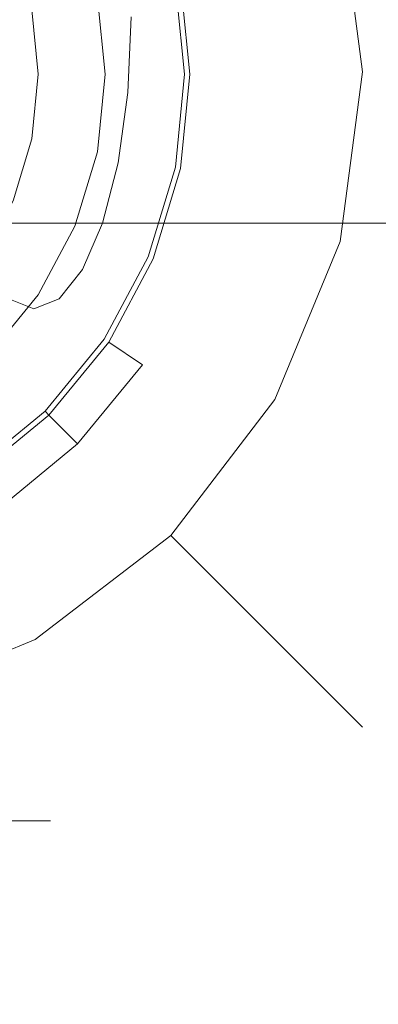
# Model space of a CAD drawing. Extents: x -82 to 82, y -222 to 176.
# Drawn here: x 12 to 27, y -37 to 2 of the extents above; entities that cross this region are included whole.
import ezdxf

# ---------------------------------------------------------------- set-up
doc = ezdxf.new("R2010")
doc.units = 0
doc.header["$LTSCALE"] = 500
doc.header["$MEASUREMENT"] = 0
doc.layers.add('BATERIA-2', color=7, linetype='Continuous')
doc.layers.add('BATERIA_1', color=7, linetype='Continuous')

msp = doc.modelspace()

# ---------------------------------------------------------------- linework, layer by layer
at = {"layer": 'BATERIA-2', "lineweight": 0}
for points, invisible_edges in [([(30.807, 8.241, 775.04), (25.15, 6.726, 782.659), (26.038, -0.019, 782.659), (31.895, -0.019, 775.04)], 15), ([(25.15, 6.726, 730.638), (30.807, 8.241, 738.256), (31.895, -0.019, 738.256), (26.038, -0.019, 730.638)], 15), ([(25.15, 6.726, 782.659), (17.778, 4.75, 788.504), (18.406, -0.019, 788.504), (26.038, -0.019, 782.659)], 7), ([(17.778, 4.75, 724.792), (25.15, 6.726, 730.638), (26.038, -0.019, 730.638), (18.406, -0.019, 724.792)], 13), ([(9.192, 2.45, 721.118), (17.778, 4.75, 724.792), (18.406, -0.019, 724.792), (9.517, -0.019, 721.118)], 15), ([(17.778, 4.75, 788.504), (9.192, 2.45, 792.179), (9.517, -0.019, 792.179), (18.406, -0.019, 788.504)], 15), ([(18.406, -0.019, 788.504), (9.517, -0.019, 792.179), (9.192, -2.488, 792.179), (17.778, -4.788, 788.504)], 15), ([(9.517, -0.019, 721.118), (18.406, -0.019, 724.792), (17.778, -4.788, 724.792), (9.192, -2.488, 721.118)], 15), ([(26.038, -0.019, 782.659), (18.406, -0.019, 788.504), (17.778, -4.788, 788.504), (25.15, -6.764, 782.659)], 7), ([(18.406, -0.019, 724.792), (26.038, -0.019, 730.638), (25.15, -6.764, 730.638), (17.778, -4.788, 724.792)], 15), ([(26.038, -0.019, 730.638), (31.895, -0.019, 738.256), (30.807, -8.279, 738.256), (25.15, -6.764, 730.638)], 7), ([(31.895, -0.019, 775.04), (26.038, -0.019, 782.659), (25.15, -6.764, 782.659), (30.807, -8.279, 775.04)], 15), ([(9.192, -2.488, 721.118), (17.778, -4.788, 724.792), (15.937, -9.232, 724.792), (8.239, -4.788, 721.118)], 15), ([(17.778, -4.788, 788.504), (9.192, -2.488, 792.179), (8.239, -4.788, 792.179), (15.937, -9.232, 788.504)], 15), ([(8.239, -4.788, 721.118), (15.937, -9.232, 724.792), (13.009, -13.049, 724.792), (6.724, -6.764, 721.118)], 15), ([(15.937, -9.232, 788.504), (8.239, -4.788, 792.179), (6.724, -6.764, 792.179), (13.009, -13.049, 788.504)], 15), ([(25.15, -6.764, 782.659), (17.778, -4.788, 788.504), (15.937, -9.232, 788.504), (22.547, -13.049, 782.659)], 15), ([(17.778, -4.788, 724.792), (25.15, -6.764, 730.638), (22.547, -13.049, 730.638), (15.937, -9.232, 724.792)], 15), ([(13.009, -13.049, 788.504), (6.724, -6.764, 792.179), (4.748, -8.279, 792.179), (9.192, -15.977, 788.504)], 15), ([(6.724, -6.764, 721.118), (13.009, -13.049, 724.792), (9.192, -15.977, 724.792), (4.748, -8.279, 721.118)], 15), ([(30.807, -8.279, 775.04), (25.15, -6.764, 782.659), (22.547, -13.049, 782.659), (27.619, -15.977, 775.04)], 13), ([(25.15, -6.764, 730.638), (30.807, -8.279, 738.256), (27.619, -15.977, 738.256), (22.547, -13.049, 730.638)], 7), ([(22.547, -13.049, 782.659), (15.937, -9.232, 788.504), (13.009, -13.049, 788.504), (18.406, -18.446, 782.659)], 7), ([(15.937, -9.232, 724.792), (22.547, -13.049, 730.638), (18.406, -18.446, 730.638), (13.009, -13.049, 724.792)], 13), ([(18.406, -18.446, 782.659), (13.009, -13.049, 788.504), (9.192, -15.977, 788.504), (13.009, -22.587, 782.659)], 7), ([(13.009, -13.049, 724.792), (18.406, -18.446, 730.638), (13.009, -22.587, 730.638), (9.192, -15.977, 724.792)], 15), ([(27.619, -15.977, 775.04), (22.547, -13.049, 782.659), (18.406, -18.446, 782.659), (22.547, -22.587, 775.04)], 11), ([(22.547, -13.049, 730.638), (27.619, -15.977, 738.256), (22.547, -22.587, 738.256), (18.406, -18.446, 730.638)], 11), ([(13.009, -22.587, 782.659), (9.192, -15.977, 788.504), (4.748, -17.818, 788.504), (6.724, -25.19, 782.659)], 15), ([(9.192, -15.977, 724.792), (13.009, -22.587, 730.638), (6.724, -25.19, 730.638), (4.748, -17.818, 724.792)], 15), ([(27.619, -15.977, 738.256), (30.807, -17.818, 747.128), (25.15, -25.19, 747.128), (22.547, -22.587, 738.256)], 11), ([(30.807, -17.818, 766.169), (27.619, -15.977, 775.04), (22.547, -22.587, 775.04), (25.15, -25.19, 766.169)], 11), ([(31.895, -18.446, 756.648), (30.807, -17.818, 766.169), (25.15, -25.19, 766.169), (26.038, -26.078, 756.648)], 11), ([(30.807, -17.818, 747.128), (31.895, -18.446, 756.648), (26.038, -26.078, 756.648), (25.15, -25.19, 747.128)], 11), ([(18.406, -18.446, 730.638), (22.547, -22.587, 738.256), (15.937, -27.659, 738.256), (13.009, -22.587, 730.638)], 7), ([(22.547, -22.587, 775.04), (18.406, -18.446, 782.659), (13.009, -22.587, 782.659), (15.937, -27.659, 775.04)], 15), ([(15.937, -27.659, 775.04), (13.009, -22.587, 782.659), (6.724, -25.19, 782.659), (8.239, -30.848, 775.04)], 13), ([(13.009, -22.587, 730.638), (15.937, -27.659, 738.256), (8.239, -30.848, 738.256), (6.724, -25.19, 730.638)], 7), ([(22.547, -22.587, 738.256), (25.15, -25.19, 747.128), (17.778, -30.848, 747.128), (15.937, -27.659, 738.256)], 15), ([(25.15, -25.19, 766.169), (22.547, -22.587, 775.04), (15.937, -27.659, 775.04), (17.778, -30.848, 766.169)], 15), ([(26.038, -26.078, 756.648), (25.15, -25.19, 766.169), (17.778, -30.848, 766.169), (18.406, -31.935, 756.648)], 15), ([(25.15, -25.19, 747.128), (26.038, -26.078, 756.648), (18.406, -31.935, 756.648), (17.778, -30.848, 747.128)], 15), ([(15.937, -27.659, 738.256), (17.778, -30.848, 747.128), (9.192, -34.404, 747.128), (8.239, -30.848, 738.256)], 15), ([(17.778, -30.848, 766.169), (15.937, -27.659, 775.04), (8.239, -30.848, 775.04), (9.192, -34.404, 766.169)], 15), ([(17.778, -30.848, 747.128), (18.406, -31.935, 756.648), (9.517, -35.617, 756.648), (9.192, -34.404, 747.128)], 15), ([(18.406, -31.935, 756.648), (17.778, -30.848, 766.169), (9.192, -34.404, 766.169), (9.517, -35.617, 756.648)], 15)]:
    msp.add_3dface(points, dxfattribs=dict(at, invisible_edges=invisible_edges))
at = {"layer": 'BATERIA_1', "lineweight": 0}
for points, invisible_edges in [([(12.346, 85.858, 834.039), (13.737, 85.858, 837.392), (13.737, -28.36, 837.392), (12.346, -28.36, 834.039)], 15), ([(13.737, 85.858, 844.587), (12.346, 85.858, 847.94), (12.346, -28.36, 847.94), (13.737, -28.36, 844.587)], 15), ([(13.737, 85.858, 837.392), (14.212, 85.858, 840.99), (14.212, -28.36, 840.99), (13.737, -28.36, 837.392)], 15), ([(14.212, 85.858, 840.99), (13.737, 85.858, 844.587), (13.737, -28.36, 844.587), (14.212, -28.36, 840.99)], 15), ([(0, -0.114, 0.08), (0, 79.994, 0.08), (15.628, 78.454, 0.08), (0, -0.114, 0.08)], 15), ([(0, -0.114, 0.08), (15.628, 78.454, 0.08), (30.656, 73.896, 0.08), (0, -0.114, 0.08)], 15), ([(0, -0.114, 0.08), (30.656, 73.896, 0.08), (44.506, 66.493, 0.08), (0, -0.114, 0.08)], 15), ([(0, -0.114, 0.08), (44.506, 66.493, 0.08), (56.645, 56.531, 0.08), (0, -0.114, 0.08)], 15), ([(0, -0.114, 0.08), (56.645, 56.531, 0.08), (66.607, 44.391, 0.08), (0, -0.114, 0.08)], 15), ([(0, -0.114, 0.08), (66.607, 44.391, 0.08), (74.01, 30.542, 0.08), (0, -0.114, 0.08)], 15), ([(0, -0.114, 0.08), (74.01, 30.542, 0.08), (78.569, 15.514, 0.08), (0, -0.114, 0.08)], 15), ([(0, -0.114, 0.08), (78.569, 15.514, 0.08), (80.108, -0.114, 0.08), (0, -0.114, 0.08)], 15), ([(73.44, 14.494, 50.034), (18.793, 3.624, 50.034), (19.161, -0.114, 50.034), (74.879, -0.114, 50.034)], 13), ([(15.691, 10.368, 751.302), (13.956, -9.037, 756.194), (9.214, 5.168, 769.56), (15.691, 10.368, 751.302)], 15), ([(13.956, -9.037, 756.194), (15.691, 10.368, 751.302), (16.693, -0.836, 748.477), (13.956, -9.037, 756.194)], 15), ([(16.693, -0.836, 748.477), (15.691, 10.368, 751.302), (16.693, 5.168, 748.477), (16.693, -0.836, 748.477)], 15), ([(9.214, 5.168, 769.56), (13.956, -9.037, 756.194), (10.216, -6.035, 766.735), (9.214, 5.168, 769.56)], 15), ([(16.693, -0.836, 748.477), (16.693, 5.168, 748.477), (16.825, 2.166, 748.105), (16.693, -0.836, 748.477)], 15), ([(12.129, 4.91, 1048.377), (12.129, 3.475, 1062.914), (12.876, 1.036, 1062.568), (12.876, 2.447, 1048.377)], 15), ([(18.793, 3.624, 720.806), (19.161, -0.114, 720.806), (20.785, -0.114, 718.817), (20.386, 3.941, 718.817)], 14), ([(20.386, 3.941, 716.829), (20.785, -0.114, 716.829), (19.161, -0.114, 714.84), (18.793, 3.624, 714.84)], 15), ([(18.793, 3.624, 798.452), (19.161, -0.114, 798.452), (20.785, -0.114, 796.463), (20.386, 3.941, 796.463)], 15), ([(20.386, 3.941, 794.475), (20.785, -0.114, 794.475), (19.161, -0.114, 792.486), (18.793, 3.624, 792.486)], 15), ([(20.386, 3.941, 718.817), (20.785, -0.114, 718.817), (20.785, -0.114, 716.829), (20.386, 3.941, 716.829)], 15), ([(20.386, 3.941, 796.463), (20.785, -0.114, 796.463), (20.785, -0.114, 794.475), (20.386, 3.941, 794.475)], 15), ([(15.483, 2.966, 791.313), (18.793, 3.624, 792.486), (19.161, -0.114, 792.486), (15.787, -0.114, 791.313)], 5), ([(18.793, 3.624, 720.806), (15.483, 2.966, 721.979), (15.787, -0.114, 721.979), (19.161, -0.114, 720.806)], 13), ([(18.585, 3.583, 889.986), (18.018, 3.47, 890.561), (18.371, -0.114, 890.561), (18.949, -0.114, 889.986)], 15), ([(18.793, 3.624, 889.202), (18.585, 3.583, 889.986), (18.949, -0.114, 889.986), (19.161, -0.114, 889.202)], 13), ([(18.793, 3.624, 798.452), (18.793, 3.624, 889.202), (19.161, -0.114, 889.202), (19.161, -0.114, 798.452)], 15), ([(18.793, 3.624, 50.034), (18.793, 3.624, 714.84), (19.161, -0.114, 714.84), (19.161, -0.114, 50.034)], 15), ([(12.129, 3.475, 1062.914), (12.129, 0.003, 1077.105), (12.876, -2.362, 1076.419), (12.876, 1.036, 1062.568)], 15), ([(17.243, 3.316, 890.771), (12.876, 2.447, 890.771), (13.128, -0.114, 890.771), (17.581, -0.114, 890.771)], 13), ([(18.018, 3.47, 890.561), (17.243, 3.316, 890.771), (17.581, -0.114, 890.771), (18.371, -0.114, 890.561)], 15), ([(15.483, 2.966, 721.979), (15.483, 2.966, 791.313), (15.787, -0.114, 791.313), (15.787, -0.114, 721.979)], 15), ([(12.876, 2.447, 890.771), (12.876, 2.447, 1048.377), (13.128, -0.114, 1048.377), (13.128, -0.114, 890.771)], 15), ([(12.876, 2.447, 1048.377), (12.876, 1.036, 1062.568), (13.128, -1.499, 1062.208), (13.128, -0.114, 1048.377)], 15), ([(9.082, 2.166, 769.932), (9.214, -0.836, 769.56), (44.133, -0.836, 783.199), (44.001, 2.166, 783.571)], 14), ([(16.693, -0.836, 748.477), (16.825, 2.166, 748.105), (51.745, 2.166, 761.745), (51.613, -0.836, 762.116)], 14), ([(12.876, 1.036, 1062.568), (12.876, -2.362, 1076.419), (13.128, -4.822, 1075.707), (13.128, -1.499, 1062.208)], 15), ([(12.129, 0.003, 1077.105), (12.129, -5.436, 1090.666), (12.876, -7.681, 1089.655), (12.876, -2.362, 1076.419)], 15), ([(0, -0.114, 0.08), (15.628, -78.683, 0.08), (0, -80.222, 0.08), (0, -0.114, 0.08)], 15), ([(0, -0.114, 0.08), (30.656, -74.124, 0.08), (15.628, -78.683, 0.08), (0, -0.114, 0.08)], 15), ([(0, -0.114, 0.08), (44.506, -66.721, 0.08), (30.656, -74.124, 0.08), (0, -0.114, 0.08)], 15), ([(0, -0.114, 0.08), (56.645, -56.759, 0.08), (44.506, -66.721, 0.08), (0, -0.114, 0.08)], 15), ([(0, -0.114, 0.08), (66.607, -44.62, 0.08), (56.645, -56.759, 0.08), (0, -0.114, 0.08)], 15), ([(0, -0.114, 0.08), (74.01, -30.77, 0.08), (66.607, -44.62, 0.08), (0, -0.114, 0.08)], 15), ([(0, -0.114, 0.08), (78.569, -15.742, 0.08), (74.01, -30.77, 0.08), (0, -0.114, 0.08)], 15), ([(0, -0.114, 0.08), (80.108, -0.114, 0.08), (78.569, -15.742, 0.08), (0, -0.114, 0.08)], 15), ([(17.581, -0.114, 890.771), (13.128, -0.114, 890.771), (12.876, -2.675, 890.771), (17.243, -3.544, 890.771)], 13), ([(13.128, -0.114, 890.771), (13.128, -0.114, 1048.377), (12.876, -2.675, 1048.377), (12.876, -2.675, 890.771)], 15), ([(13.128, -0.114, 1048.377), (13.128, -1.499, 1062.208), (12.876, -4.035, 1061.848), (12.876, -2.675, 1048.377)], 15), ([(15.787, -0.114, 791.313), (19.161, -0.114, 792.486), (18.793, -3.852, 792.486), (15.483, -3.194, 791.313)], 5), ([(19.161, -0.114, 720.806), (15.787, -0.114, 721.979), (15.483, -3.194, 721.979), (18.793, -3.852, 720.806)], 13), ([(15.787, -0.114, 721.979), (15.787, -0.114, 791.313), (15.483, -3.194, 791.313), (15.483, -3.194, 721.979)], 15), ([(18.371, -0.114, 890.561), (17.581, -0.114, 890.771), (17.243, -3.544, 890.771), (18.018, -3.698, 890.561)], 15), ([(18.949, -0.114, 889.986), (18.371, -0.114, 890.561), (18.018, -3.698, 890.561), (18.585, -3.811, 889.986)], 15), ([(19.161, -0.114, 889.202), (18.949, -0.114, 889.986), (18.585, -3.811, 889.986), (18.793, -3.852, 889.202)], 13), ([(74.879, -0.114, 50.034), (19.161, -0.114, 50.034), (18.793, -3.852, 50.034), (73.44, -14.722, 50.034)], 13), ([(19.161, -0.114, 798.452), (19.161, -0.114, 889.202), (18.793, -3.852, 889.202), (18.793, -3.852, 798.452)], 15), ([(19.161, -0.114, 50.034), (19.161, -0.114, 714.84), (18.793, -3.852, 714.84), (18.793, -3.852, 50.034)], 15), ([(19.161, -0.114, 720.806), (18.793, -3.852, 720.806), (20.386, -4.169, 718.817), (20.785, -0.114, 718.817)], 14), ([(20.785, -0.114, 716.829), (20.386, -4.169, 716.829), (18.793, -3.852, 714.84), (19.161, -0.114, 714.84)], 15), ([(19.161, -0.114, 798.452), (18.793, -3.852, 798.452), (20.386, -4.169, 796.463), (20.785, -0.114, 796.463)], 15), ([(20.785, -0.114, 794.475), (20.386, -4.169, 794.475), (18.793, -3.852, 792.486), (19.161, -0.114, 792.486)], 15), ([(20.785, -0.114, 718.817), (20.386, -4.169, 718.817), (20.386, -4.169, 716.829), (20.785, -0.114, 716.829)], 15), ([(20.785, -0.114, 796.463), (20.386, -4.169, 796.463), (20.386, -4.169, 794.475), (20.785, -0.114, 794.475)], 15), ([(9.214, -0.836, 769.56), (9.6, -3.633, 768.47), (44.52, -3.633, 782.109), (44.133, -0.836, 783.199)], 14), ([(13.956, -9.037, 756.194), (16.693, -0.836, 748.477), (15.691, -6.035, 751.302), (13.956, -9.037, 756.194)], 15), ([(15.691, -6.035, 751.302), (16.693, -0.836, 748.477), (16.306, -3.633, 749.568), (15.691, -6.035, 751.302)], 15), ([(16.306, -3.633, 749.568), (16.693, -0.836, 748.477), (51.613, -0.836, 762.116), (51.226, -3.633, 763.207)], 10), ([(13.128, -1.499, 1062.208), (13.128, -4.822, 1075.707), (12.876, -7.281, 1074.994), (12.876, -4.035, 1061.848)], 15), ([(17.243, -3.544, 890.771), (12.876, -2.675, 890.771), (12.129, -5.138, 890.771), (16.243, -6.842, 890.771)], 13), ([(12.876, -2.675, 890.771), (12.876, -2.675, 1048.377), (12.129, -5.138, 1048.377), (12.129, -5.138, 890.771)], 15), ([(12.876, -2.675, 1048.377), (12.876, -4.035, 1061.848), (12.129, -6.473, 1061.502), (12.129, -5.138, 1048.377)], 15), ([(12.876, -2.362, 1076.419), (12.876, -7.681, 1089.655), (13.128, -10.016, 1088.604), (13.128, -4.822, 1075.707)], 15), ([(15.483, -3.194, 791.313), (18.793, -3.852, 792.486), (17.702, -7.447, 792.486), (14.585, -6.155, 791.313)], 5), ([(18.793, -3.852, 720.806), (15.483, -3.194, 721.979), (14.585, -6.155, 721.979), (17.702, -7.447, 720.806)], 13), ([(15.483, -3.194, 721.979), (15.483, -3.194, 791.313), (14.585, -6.155, 791.313), (14.585, -6.155, 721.979)], 15), ([(9.6, -3.633, 768.47), (10.216, -6.035, 766.735), (45.135, -6.035, 780.374), (44.52, -3.633, 782.109)], 12), ([(15.691, -6.035, 751.302), (16.306, -3.633, 749.568), (51.226, -3.633, 763.207), (50.611, -6.035, 764.941)], 10), ([(18.018, -3.698, 890.561), (17.243, -3.544, 890.771), (16.243, -6.842, 890.771), (16.973, -7.144, 890.561)], 15), ([(18.585, -3.811, 889.986), (18.018, -3.698, 890.561), (16.973, -7.144, 890.561), (17.507, -7.366, 889.986)], 15), ([(18.793, -3.852, 889.202), (18.585, -3.811, 889.986), (17.507, -7.366, 889.986), (17.702, -7.447, 889.202)], 13), ([(73.44, -14.722, 50.034), (18.793, -3.852, 50.034), (17.702, -7.447, 50.034), (69.179, -28.769, 50.034)], 13), ([(18.793, -3.852, 798.452), (18.793, -3.852, 889.202), (17.702, -7.447, 889.202), (17.702, -7.447, 798.452)], 15), ([(18.793, -3.852, 50.034), (18.793, -3.852, 714.84), (17.702, -7.447, 714.84), (17.702, -7.447, 50.034)], 15), ([(18.793, -3.852, 720.806), (17.702, -7.447, 720.806), (19.203, -8.068, 718.817), (20.386, -4.169, 718.817)], 14), ([(20.386, -4.169, 716.829), (19.203, -8.068, 716.829), (17.702, -7.447, 714.84), (18.793, -3.852, 714.84)], 15), ([(18.793, -3.852, 798.452), (17.702, -7.447, 798.452), (19.203, -8.068, 796.463), (20.386, -4.169, 796.463)], 15), ([(20.386, -4.169, 794.475), (19.203, -8.068, 794.475), (17.702, -7.447, 792.486), (18.793, -3.852, 792.486)], 15), ([(12.876, -4.035, 1061.848), (12.876, -7.281, 1074.994), (12.129, -9.646, 1074.309), (12.129, -6.473, 1061.502)], 15), ([(20.386, -4.169, 718.817), (19.203, -8.068, 718.817), (19.203, -8.068, 716.829), (20.386, -4.169, 716.829)], 15), ([(20.386, -4.169, 796.463), (19.203, -8.068, 796.463), (19.203, -8.068, 794.475), (20.386, -4.169, 794.475)], 15), ([(13.128, -4.822, 1075.707), (13.128, -10.016, 1088.604), (12.876, -12.35, 1087.552), (12.876, -7.281, 1074.994)], 15), ([(16.243, -6.842, 890.771), (12.129, -5.138, 890.771), (10.916, -7.408, 890.771), (14.618, -9.882, 890.771)], 13), ([(12.129, -5.436, 1090.666), (12.129, -12.735, 1103.328), (12.876, -14.814, 1102.011), (12.876, -7.681, 1089.655)], 15), ([(10.216, -6.035, 766.735), (11.018, -7.879, 764.475), (45.937, -7.879, 778.114), (45.135, -6.035, 780.374)], 14), ([(10.216, -6.035, 766.735), (13.956, -9.037, 756.194), (11.951, -9.037, 761.843), (10.216, -6.035, 766.735)], 15), ([(14.585, -6.155, 791.313), (17.702, -7.447, 792.486), (15.932, -10.759, 792.486), (13.126, -8.885, 791.313)], 5), ([(17.702, -7.447, 720.806), (14.585, -6.155, 721.979), (13.126, -8.885, 721.979), (15.932, -10.759, 720.806)], 13), ([(14.585, -6.155, 721.979), (14.585, -6.155, 791.313), (13.126, -8.885, 791.313), (13.126, -8.885, 721.979)], 15), ([(13.956, -9.037, 756.194), (15.691, -6.035, 751.302), (14.889, -7.879, 753.562), (13.956, -9.037, 756.194)], 15), ([(14.889, -7.879, 753.562), (15.691, -6.035, 751.302), (50.611, -6.035, 764.941), (49.809, -7.879, 767.201)], 12), ([(16.973, -7.144, 890.561), (16.243, -6.842, 890.771), (14.618, -9.882, 890.771), (15.275, -10.321, 890.561)], 15), ([(14.618, -9.882, 890.771), (10.916, -7.408, 890.771), (9.283, -9.397, 890.771), (12.432, -12.546, 890.771)], 13), ([(12.876, -7.281, 1074.994), (12.876, -12.35, 1087.552), (12.129, -14.595, 1086.541), (12.129, -9.646, 1074.309)], 15), ([(17.507, -7.366, 889.986), (16.973, -7.144, 890.561), (15.275, -10.321, 890.561), (15.756, -10.642, 889.986)], 15), ([(17.702, -7.447, 889.202), (17.507, -7.366, 889.986), (15.756, -10.642, 889.986), (15.932, -10.759, 889.202)], 13), ([(12.876, -7.681, 1089.655), (12.876, -14.814, 1102.011), (13.128, -16.977, 1100.642), (13.128, -10.016, 1088.604)], 15), ([(69.179, -28.769, 50.034), (17.702, -7.447, 50.034), (15.932, -10.759, 50.034), (62.259, -41.715, 50.034)], 13), ([(17.702, -7.447, 798.452), (17.702, -7.447, 889.202), (15.932, -10.759, 889.202), (15.932, -10.759, 798.452)], 15), ([(17.702, -7.447, 50.034), (17.702, -7.447, 714.84), (15.932, -10.759, 714.84), (15.932, -10.759, 50.034)], 15), ([(17.702, -7.447, 720.806), (15.932, -10.759, 720.806), (17.282, -11.662, 718.817), (19.203, -8.068, 718.817)], 12), ([(19.203, -8.068, 716.829), (17.282, -11.662, 716.829), (15.932, -10.759, 714.84), (17.702, -7.447, 714.84)], 15), ([(17.702, -7.447, 798.452), (15.932, -10.759, 798.452), (17.282, -11.662, 796.463), (19.203, -8.068, 796.463)], 15), ([(19.203, -8.068, 794.475), (17.282, -11.662, 794.475), (15.932, -10.759, 792.486), (17.702, -7.447, 792.486)], 13), ([(11.018, -7.879, 764.475), (11.951, -9.037, 761.843), (46.871, -9.037, 775.482), (45.937, -7.879, 778.114)], 14), ([(13.956, -9.037, 756.194), (14.889, -7.879, 753.562), (49.809, -7.879, 767.201), (48.875, -9.037, 769.833)], 14), ([(19.203, -8.068, 718.817), (17.282, -11.662, 718.817), (17.282, -11.662, 716.829), (19.203, -8.068, 716.829)], 15), ([(19.203, -8.068, 796.463), (17.282, -11.662, 796.463), (17.282, -11.662, 794.475), (19.203, -8.068, 794.475)], 15), ([(13.126, -8.885, 791.313), (15.932, -10.759, 792.486), (13.549, -13.663, 792.486), (11.163, -11.277, 791.313)], 7), ([(15.932, -10.759, 720.806), (13.126, -8.885, 721.979), (11.163, -11.277, 721.979), (13.549, -13.663, 720.806)], 13), ([(13.126, -8.885, 721.979), (13.126, -8.885, 791.313), (11.163, -11.277, 791.313), (11.163, -11.277, 721.979)], 15), ([(11.951, -9.037, 761.843), (12.953, -9.433, 759.019), (47.873, -9.433, 772.658), (46.871, -9.037, 775.482)], 14), ([(11.951, -9.037, 761.843), (13.956, -9.037, 756.194), (12.953, -9.433, 759.019), (11.951, -9.037, 761.843)], 15), ([(12.953, -9.433, 759.019), (13.956, -9.037, 756.194), (48.875, -9.037, 769.833), (47.873, -9.433, 772.658)], 14), ([(12.432, -12.546, 890.771), (9.283, -9.397, 890.771), (7.294, -11.03, 890.771), (9.768, -14.732, 890.771)], 13), ([(15.275, -10.321, 890.561), (14.618, -9.882, 890.771), (12.432, -12.546, 890.771), (12.99, -13.104, 890.561)], 15), ([(13.128, -10.016, 1088.604), (13.128, -16.977, 1100.642), (12.876, -19.14, 1099.273), (12.876, -12.35, 1087.552)], 15), ([(15.756, -10.642, 889.986), (15.275, -10.321, 890.561), (12.99, -13.104, 890.561), (13.399, -13.513, 889.986)], 15), ([(15.932, -10.759, 889.202), (15.756, -10.642, 889.986), (13.399, -13.513, 889.986), (13.549, -13.663, 889.202)], 13), ([(62.259, -41.715, 50.034), (15.932, -10.759, 50.034), (13.549, -13.663, 50.034), (52.947, -53.061, 50.034)], 13), ([(15.932, -10.759, 798.452), (15.932, -10.759, 889.202), (13.549, -13.663, 889.202), (13.549, -13.663, 798.452)], 15), ([(15.932, -10.759, 50.034), (15.932, -10.759, 714.84), (13.549, -13.663, 714.84), (13.549, -13.663, 50.034)], 11), ([(15.932, -10.759, 720.806), (13.549, -13.663, 720.806), (14.697, -14.811, 718.817), (17.282, -11.662, 718.817)], 11), ([(17.282, -11.662, 716.829), (14.697, -14.811, 716.829), (13.549, -13.663, 714.84), (15.932, -10.759, 714.84)], 13), ([(15.932, -10.759, 798.452), (13.549, -13.663, 798.452), (14.697, -14.811, 796.463), (17.282, -11.662, 796.463)], 13), ([(17.282, -11.662, 794.475), (14.697, -14.811, 794.475), (13.549, -13.663, 792.486), (15.932, -10.759, 792.486)], 15), ([(11.163, -11.277, 791.313), (13.549, -13.663, 792.486), (10.645, -16.046, 792.486), (8.771, -13.24, 791.313)], 7), ([(13.549, -13.663, 720.806), (11.163, -11.277, 721.979), (8.771, -13.24, 721.979), (10.645, -16.046, 720.806)], 13), ([(17.282, -11.662, 718.817), (14.697, -14.811, 718.817), (14.697, -14.811, 716.829), (17.282, -11.662, 716.829)], 13), ([(17.282, -11.662, 796.463), (14.697, -14.811, 796.463), (14.697, -14.811, 794.475), (17.282, -11.662, 794.475)], 9), ([(12.876, -12.35, 1087.552), (12.876, -19.14, 1099.273), (12.129, -21.22, 1097.957), (12.129, -14.595, 1086.541)], 15), ([(12.99, -13.104, 890.561), (12.432, -12.546, 890.771), (9.768, -14.732, 890.771), (10.206, -15.389, 890.561)], 15), ([(12.129, -12.735, 1103.328), (12.129, -21.747, 1114.837), (12.876, -23.62, 1113.241), (12.876, -14.814, 1102.011)], 15), ([(13.399, -13.513, 889.986), (12.99, -13.104, 890.561), (10.206, -15.389, 890.561), (10.528, -15.87, 889.986)], 15), ([(13.549, -13.663, 889.202), (13.399, -13.513, 889.986), (10.528, -15.87, 889.986), (10.645, -16.046, 889.202)], 12), ([(52.947, -53.061, 50.034), (13.549, -13.663, 50.034), (10.645, -16.046, 50.034), (41.6, -62.374, 50.034)], 13), ([(13.549, -13.663, 798.452), (13.549, -13.663, 889.202), (10.645, -16.046, 889.202), (10.645, -16.046, 798.452)], 14), ([(13.549, -13.663, 50.034), (13.549, -13.663, 714.84), (10.645, -16.046, 714.84), (10.645, -16.046, 50.034)], 15), ([(13.549, -13.663, 720.806), (10.645, -16.046, 720.806), (11.548, -17.396, 718.817), (14.697, -14.811, 718.817)], 9), ([(14.697, -14.811, 716.829), (11.548, -17.396, 716.829), (10.645, -16.046, 714.84), (13.549, -13.663, 714.84)], 15), ([(13.549, -13.663, 798.452), (10.645, -16.046, 798.452), (11.548, -17.396, 796.463), (14.697, -14.811, 796.463)], 15), ([(14.697, -14.811, 794.475), (11.548, -17.396, 794.475), (10.645, -16.046, 792.486), (13.549, -13.663, 792.486)], 13), ([(14.697, -14.811, 718.817), (11.548, -17.396, 718.817), (11.548, -17.396, 716.829), (14.697, -14.811, 716.829)], 15), ([(14.697, -14.811, 796.463), (11.548, -17.396, 796.463), (11.548, -17.396, 794.475), (14.697, -14.811, 794.475)], 11), ([(12.876, -14.814, 1102.011), (12.876, -23.62, 1113.241), (13.128, -25.568, 1111.582), (13.128, -16.977, 1100.642)], 15), ([(41.6, -62.374, 50.034), (10.645, -16.046, 50.034), (7.333, -17.817, 50.034), (28.655, -69.293, 50.034)], 13), ([(13.128, -16.977, 1100.642), (13.128, -25.568, 1111.582), (12.876, -27.516, 1109.923), (12.876, -19.14, 1099.273)], 15), ([(28.655, -69.293, 50.034), (7.333, -17.817, 50.034), (3.738, -18.907, 50.034), (14.608, -73.554, 50.034)], 13), ([(14.608, -73.554, 50.034), (3.738, -18.907, 50.034), (0, -19.275, 50.034), (0, -74.993, 50.034)], 13), ([(12.876, -19.14, 1099.273), (12.876, -27.516, 1109.923), (12.129, -29.39, 1108.327), (12.129, -21.22, 1097.957)], 15), ([(12.129, -21.747, 1114.837), (12.129, -32.293, 1124.965), (12.876, -33.922, 1123.122), (12.876, -23.62, 1113.241)], 15), ([(12.876, -23.62, 1113.241), (12.876, -33.922, 1123.122), (13.128, -35.617, 1121.206), (13.128, -25.568, 1111.582)], 15), ([(13.128, -25.568, 1111.582), (13.128, -35.617, 1121.206), (12.876, -37.311, 1119.289), (12.876, -27.516, 1109.923)], 15), ([(12.876, -27.516, 1109.923), (12.876, -37.311, 1119.289), (12.129, -38.941, 1117.446), (12.129, -29.39, 1108.327)], 15), ([(13.737, -28.36, 844.587), (12.346, -28.36, 847.94), (11.828, -29.793, 847.641), (13.159, -29.793, 844.433)], 11), ([(12.346, -28.36, 834.039), (13.737, -28.36, 837.392), (13.159, -29.793, 837.546), (11.828, -29.793, 834.338)], 11), ([(14.212, -28.36, 840.99), (13.737, -28.36, 844.587), (13.159, -29.793, 844.433), (13.613, -29.793, 840.99)], 11), ([(13.737, -28.36, 837.392), (14.212, -28.36, 840.99), (13.613, -29.793, 840.99), (13.159, -29.793, 837.546)], 11), ([(13.159, -29.793, 844.433), (11.828, -29.793, 847.641), (10.577, -30.386, 846.921), (11.764, -30.386, 844.06)], 15), ([(11.828, -29.793, 834.338), (13.159, -29.793, 837.546), (11.764, -30.386, 837.919), (10.577, -30.386, 835.058)], 15), ([(13.613, -29.793, 840.99), (13.159, -29.793, 844.433), (11.764, -30.386, 844.06), (12.169, -30.386, 840.99)], 15), ([(13.159, -29.793, 837.546), (13.613, -29.793, 840.99), (12.169, -30.386, 840.99), (11.764, -30.386, 837.919)], 15), ([(12.129, -32.293, 1124.965), (12.129, -44.162, 1133.51), (12.876, -45.516, 1131.457), (12.876, -33.922, 1123.122)], 15), ([(12.876, -33.922, 1123.122), (12.876, -45.516, 1131.457), (13.128, -46.923, 1129.321), (13.128, -35.617, 1121.206)], 15), ([(13.128, -35.617, 1121.206), (13.128, -46.923, 1129.321), (12.876, -48.33, 1127.185), (12.876, -37.311, 1119.289)], 15)]:
    msp.add_3dface(points, dxfattribs=dict(at, invisible_edges=invisible_edges))

doc.saveas('drawing.dxf')
